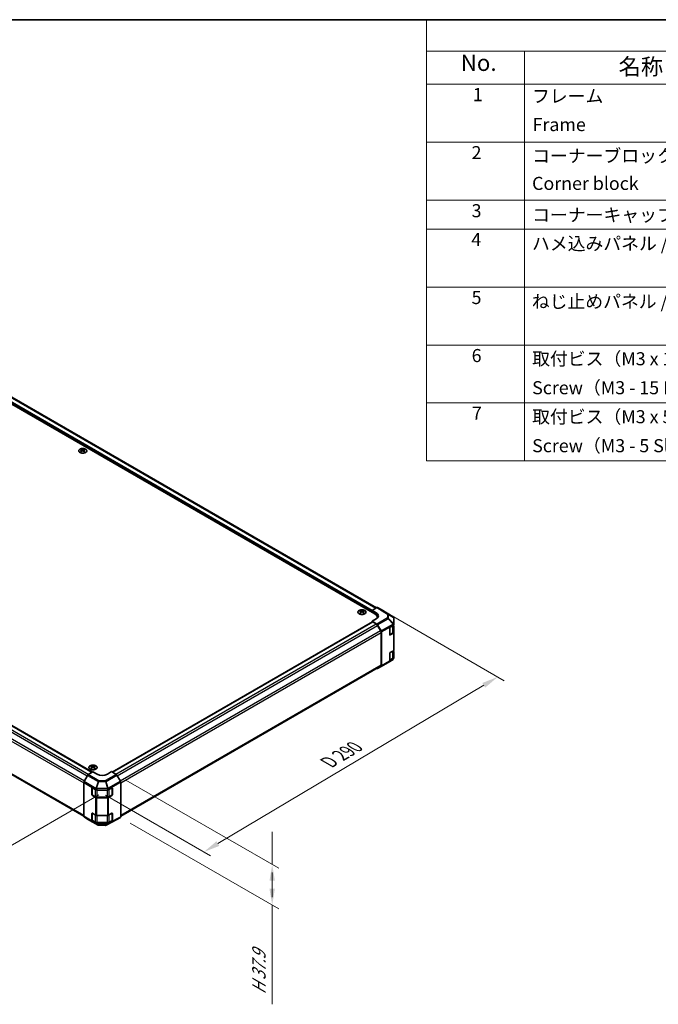
# Model space of a CAD drawing. Units: millimetres. Extents: x 65 to 8536, y 36 to 1301.
# Drawn here: x 505 to 945, y 623 to 1300 of the extents above; entities that cross this region are included whole.
import ezdxf

# ---------------------------------------------------------------- set-up
doc = ezdxf.new("R2010")
doc.units = ezdxf.units.MM
doc.header["$LTSCALE"] = 4.5
doc.layers.get('Defpoints').update_dxf_attribs({"lineweight": 25})
for name, color, linetype, lineweight in [('Border (ISO)', 7, 'Continuous', 35), ('Dimension (ISO)', 7, 'Continuous', 18), ('Dimension (ISO) @ 1', 7, 'Continuous', 18), ('Symbol (ISO)', 7, 'Continuous', 18), ('Visible (ISO)', 7, 'Continuous', 35), ('Visible Narrow (ISO)', 7, 'Continuous', 25)]:
    doc.layers.add(name, color=color, linetype=linetype, lineweight=lineweight)
doc.styles.add('Note Text (TK)', font='txt')
doc.styles.add('Note Text (TK2)', font='txt')
doc.dimstyles.new('Default - Method 1b (TK)', dxfattribs={"dimscale": 4.5, "dimtxt": 2.5, "dimasz": 2.5, "dimexe": 1, "dimexo": 1.5, "dimgap": 1, "dimtad": 1, "dimtoh": 1, "dimrnd": 1e-08, "dimdsep": 46, "dimtxsty": 'Note Text (TK)', "dimcen": 0.09, "dimdle": 5, "dimclrd": 100, "dimclre": 100, "dimclrt": 7, "dimadec": 1, "dimazin": 1, "dimtfac": 1, "dimtmove": 0, "dimatfit": 3, "dimfxl": 1, "dimtolj": 1, "dimlwd": -1, "dimlwe": -1, "dimarcsym": 0})

# ---------------------------------------------------------------- blocks, each defined once
blk = doc.blocks.new('図面枠 tk図枠')
at = {"layer": 'Border (ISO)'}
blk.add_line((14.5, 289), (405.5, 289), dxfattribs=at)
blk = doc.blocks.new('構成内容 _ Components')
at = {"layer": 'Symbol (ISO)'}
for p, q in [((405.5, 289), (174.5, 289)), ((174.5, 289), (174.5, 284.16)), ((405.5, 284.16), (174.5, 284.16)), ((174.5, 284.16), (174.5, 279.12)), ((189.5, 284.16), (189.5, 279.12)), ((405.5, 279.12), (174.5, 279.12)), ((174.5, 279.12), (174.5, 221.49)), ((189.5, 279.12), (189.5, 221.49)), ((405.5, 270.25), (174.5, 270.25)), ((405.5, 261.39), (174.5, 261.39)), ((405.5, 256.95), (174.5, 256.95)), ((405.5, 248.09), (174.5, 248.09)), ((405.5, 239.22), (174.5, 239.22)), ((405.5, 230.36), (174.5, 230.36)), ((405.5, 221.49), (174.5, 221.49))]:
    blk.add_line(p, q, dxfattribs=at)
at = {"layer": 'Symbol (ISO)', "color": 7, "attachment_point": 7}
for s, insert, char_height, style in [('No.', (179.76, 280.38), 2.5, 'Note Text (TK)'), ('名称 / Part name', (203.92, 279.79), 2.5, 'Note Text (TK)'), ('1', (181.6, 275.91), 2, 'Note Text (TK2)'), ('フレーム', (190.67, 275.69), 2, 'Note Text (TK2)'), ('Frame', (190.76, 271.33), 2, 'Note Text (TK2)'), ('2', (181.42, 267.04), 2, 'Note Text (TK2)'), ('コーナーブロック', (190.69, 266.55), 2, 'Note Text (TK2)'), ('Corner block', (190.68, 262.33), 2, 'Note Text (TK2)'), ('3', (181.42, 258.15), 2, 'Note Text (TK2)'), ('コーナーキャップ / Blind plug', (190.69, 257.5), 2, 'Note Text (TK2)'), ('4', (181.37, 253.74), 2, 'Note Text (TK2)'), ('ハメ込みパネル / Slide panel', (190.67, 253.13), 2, 'Note Text (TK2)'), ('5', (181.42, 244.87), 2, 'Note Text (TK2)'), ('ねじ止めパネル / Screwed panel', (190.64, 244.26), 2, 'Note Text (TK2)'), ('6', (181.43, 235.99), 2, 'Note Text (TK2)'), ('取付ビス（M3 x 15 ナベ）', (190.69, 235.5), 2, 'Note Text (TK2)'), ('Screw（M3 - 15 Pan head）', (190.69, 231.07), 2, 'Note Text (TK2)'), ('7', (181.47, 227.16), 2, 'Note Text (TK2)'), ('取付ビス（M3 x 5 座付丸皿）', (190.69, 226.63), 2, 'Note Text (TK2)'), ('Screw（M3 - 5 Slotted raised countersunk）', (190.69, 222.2), 2, 'Note Text (TK2)')]:
    blk.add_mtext(s, dxfattribs=dict(at, insert=insert, char_height=char_height, style=style))
blk = doc.blocks.new('*D99')
at = {"layer": 'Defpoints', "color": 0}
for p in [(160.14, 1018.05), (88.41, 976.63), (566.22, 770.63)]:
    blk.add_point(p, dxfattribs=at)
at = {"layer": 'Dimension (ISO)', "color": 100}
for p, q in [((153.47, 1014.2), (83.96, 974.07)), ((486.04, 735.72), (98.03, 970.8)), ((559.55, 766.78), (491.21, 727.33))]:
    blk.add_line(p, q, dxfattribs=at)
for points in [[(99, 972.41), (97.06, 969.2), (88.41, 976.63)], [(487.01, 737.33), (485.07, 734.12), (495.66, 729.89)]]:
    blk.add_solid(points, dxfattribs=at)
at = {"layer": 'Dimension (ISO)', "color": 7, "insert": (281.33, 870.5), "char_height": 11.25, "attachment_point": 4, "rotation": 328.78987, "style": 'Note Text (TK)'}
blk.add_mtext('\\A1;{\\Q28.790;\\W0.812;\\H0.830x; W 590}', dxfattribs=at)
blk = doc.blocks.new('*D100')
at = {"layer": 'Defpoints', "color": 0}
for p in [(751.69, 895.77), (834.42, 848.01), (557.44, 770.55)]:
    blk.add_point(p, dxfattribs=at)
at = {"layer": 'Dimension (ISO)', "color": 100}
for p, q in [((758.39, 891.91), (838.89, 845.43)), ((641.65, 733.27), (824.75, 842.26)), ((564.14, 766.68), (636.45, 724.94))]:
    blk.add_line(p, q, dxfattribs=at)
for points in [[(823.8, 843.87), (825.71, 840.64), (834.42, 848.01)], [(640.69, 734.88), (642.61, 731.66), (631.98, 727.51)]]:
    blk.add_solid(points, dxfattribs=at)
at = {"layer": 'Dimension (ISO)', "color": 7, "insert": (715.66, 787.93), "char_height": 11.25, "attachment_point": 4, "rotation": 30.76194, "style": 'Note Text (TK)'}
blk.add_mtext('\\A1;{\\Q-29.238;\\W0.823;\\H0.816x; D 290}', dxfattribs=at)
blk = doc.blocks.new('*D103')
at = {"layer": 'Defpoints', "color": 0}
for p in [(571.59, 780.94), (574.5, 751.34), (679.05, 690.98)]:
    blk.add_point(p, dxfattribs=at)
at = {"layer": 'Dimension (ISO) @ 1', "color": 100}
for p, q in [((578.34, 777.04), (683.55, 716.3)), ((581.25, 747.44), (683.55, 688.38)), ((679.05, 730.14), (679.05, 741.39)), ((679.05, 718.89), (679.05, 730.14)), ((679.05, 702.23), (679.05, 713.48)), ((679.05, 707.64), (679.05, 696.39)), ((679.05, 690.98), (679.05, 679.73)), ((679.05, 679.73), (679.05, 622.63))]:
    blk.add_line(p, q, dxfattribs=at)
for points in [[(677.17, 707.64), (680.92, 707.64), (679.05, 718.89)], [(677.17, 702.23), (680.92, 702.23), (679.05, 690.98)]]:
    blk.add_solid(points, dxfattribs=at)
at = {"layer": 'Dimension (ISO) @ 1', "color": 7, "insert": (669.93, 627.13), "char_height": 11.25, "attachment_point": 4, "rotation": 90, "style": 'Note Text (TK)'}
blk.add_mtext('\\A1;{\\Q30.000;\\W0.816;\\H0.816x; H 37.9}', dxfattribs=at)

msp = doc.modelspace()

# ---------------------------------------------------------------- linework, layer by layer
at = {"layer": 'Visible (ISO)'}
for p, q in [((354.0898, 1119.8186), (749.716, 891.4036)), ((750.9181, 895.5678), (359.9487, 1121.2941)), ((163.7745, 1008.3915), (555.1734, 782.4173)), ((547.5189, 1004.7739), (547.5189, 1004.397)), ((548.0382, 1004.1143), (548.0965, 1003.5706)), ((548.2271, 1003.6611), (548.0775, 1003.7474)), ((549.0108, 1003.7474), (548.8613, 1003.6611)), ((549.0502, 1004.1143), (548.9918, 1003.5706)), ((549.5695, 1004.7739), (549.5695, 1004.397)), ((158.1405, 977.9173), (549.2513, 752.1093)), ((751.1905, 895.725), (747.9483, 893.8531)), ((754.1052, 894.3804), (751.6904, 895.7746)), ((739.8519, 893.7303), (739.8519, 893.3534)), ((740.3712, 893.0708), (740.4296, 892.527)), ((740.5601, 892.6176), (740.4106, 892.7039)), ((741.3438, 892.7039), (741.1943, 892.6176)), ((741.3832, 893.0708), (741.3248, 892.527)), ((741.9025, 893.7303), (741.9025, 893.3534)), ((747.9483, 892.4243), (747.9483, 893.8531)), ((747.9483, 893.8531), (750.7767, 892.1631)), ((747.9483, 892.4243), (747.9483, 893.0366)), ((751.4734, 888.9542), (751.4734, 888.5153)), ((762.3153, 889.3037), (754.1138, 894.3753)), ((762.618, 889.0132), (762.6098, 889.0249)), ((762.7975, 884.1174), (762.7975, 888.4414)), ((568.9038, 782.4859), (748.0518, 885.9171)), ((750.7767, 888.0094), (747.9483, 886.3764)), ((747.9483, 886.3764), (751.195, 884.4365)), ((747.9483, 886.3764), (747.9483, 885.8573)), ((748.3018, 885.8923), (750.6859, 884.5159)), ((751.6859, 883.4602), (753.6859, 879.9961)), ((751.687, 883.9083), (754.1095, 879.6632)), ((759.9691, 877.115), (759.9691, 881.6057)), ((760.3226, 882.2181), (762.5046, 883.4778)), ((762.5147, 878.9813), (762.5147, 883.4837)), ((762.5147, 883.2337), (762.5169, 883.2324)), ((762.7975, 884.112), (762.7975, 884.1174)), ((762.7975, 883.8861), (762.7975, 884.112)), ((762.7975, 882.8314), (762.7975, 878.5788)), ((754.1001, 878.6023), (754.1001, 856.3583)), ((754.3122, 878.9739), (754.3122, 855.7418)), ((759.9936, 876.9798), (761.8875, 878.0732)), ((762.5046, 878.1706), (760.3226, 876.9108)), ((762.7975, 866.4131), (762.7975, 878.5788)), ((759.9691, 859.6419), (759.9691, 864.1327)), ((760.3226, 864.745), (762.5046, 866.0048)), ((762.5147, 861.5083), (762.5147, 866.0107)), ((762.5147, 865.7607), (762.5169, 865.7594)), ((762.7975, 865.3583), (762.7975, 861.1058)), ((762.7975, 860.8799), (762.7975, 861.1058)), ((574.7071, 752.1093), (753.6859, 855.4428)), ((751.6827, 853.8361), (758.8749, 857.9886)), ((754.1095, 855.2865), (751.687, 853.8387)), ((762.3068, 860.0192), (758.8842, 857.994)), ((759.9936, 859.5068), (761.8875, 860.6002)), ((762.5046, 860.6976), (760.3226, 859.4378)), ((762.7975, 860.8799), (762.7975, 860.8799)), ((751.0839, 853.9405), (751.195, 853.8787)), ((554.5899, 786.7693), (554.5899, 786.3924)), ((556.6405, 786.7693), (556.6405, 786.3924)), ((551.8765, 780.2133), (549.454, 775.9682)), ((555.6152, 782.6813), (552.3685, 780.7414)), ((555.1092, 786.1097), (555.1676, 785.566)), ((555.2981, 785.6565), (555.1486, 785.7428)), ((558.4437, 781.0483), (555.6152, 782.6813)), ((556.0818, 785.7428), (555.9323, 785.6565)), ((556.1212, 786.1097), (556.0629, 785.566)), ((568.3432, 782.8096), (565.5147, 781.1196)), ((571.5854, 780.9377), (568.3432, 782.8096)), ((574.5001, 776.2275), (572.0853, 780.41)), ((549.2513, 775.2788), (549.2513, 752.0467)), ((574.7071, 775.5307), (574.7071, 751.7948)), ((554.9081, 766.8879), (554.9081, 771.3787)), ((555.1324, 766.7778), (555.1324, 771.6291)), ((555.2617, 771.5828), (557.4437, 770.323)), ((557.4437, 765.0158), (555.2617, 766.2755)), ((555.2785, 766.5248), (557.1922, 765.4199)), ((558.1508, 770.1539), (565.5163, 770.1539)), ((566.211, 770.3159), (568.5918, 771.6433)), ((568.5918, 766.3361), (566.211, 765.0087)), ((566.7662, 765.4199), (568.6799, 766.5248)), ((568.826, 766.7778), (568.826, 771.652)), ((568.9515, 771.4357), (568.9515, 766.9449)), ((565.5163, 764.8467), (558.1508, 764.8467)), ((558.565, 765.0887), (565.3934, 765.0887)), ((554.9081, 749.4149), (554.9081, 753.9056)), ((555.1324, 749.3048), (555.1324, 754.1561)), ((555.2617, 754.1097), (557.4437, 752.85)), ((558.1508, 752.6809), (565.5163, 752.6809)), ((566.211, 752.8429), (568.5918, 754.1703)), ((568.826, 749.3048), (568.826, 754.179)), ((568.9515, 753.9626), (568.9515, 749.4719)), ((549.454, 751.5915), (551.8765, 750.1436)), ((551.8808, 750.1411), (559.0731, 745.9886)), ((557.4437, 747.5428), (555.2617, 748.8025)), ((555.2785, 749.0518), (557.1922, 747.9469)), ((565.5163, 747.3737), (558.1508, 747.3737)), ((558.565, 747.6157), (565.3934, 747.6157)), ((559.563, 745.8547), (564.1352, 745.8086)), ((564.6189, 745.9278), (572.0765, 749.938)), ((568.5918, 748.8631), (566.211, 747.5357)), ((566.7662, 747.9469), (568.6799, 749.0518)), ((572.0853, 749.9429), (574.5001, 751.3371))]:
    msp.add_line(p, q, dxfattribs=at)
for centre, start, end in [((761.7893, 888.4532), 34.8712921, 58.2683008), ((761.7975, 888.4414), 0, 34.8712921), ((758.3749, 858.8546), 300, 300.6139338), ((559.5731, 746.8546), 240, 269.4226106), ((564.1453, 746.8086), 269.4226106, 298.2683008)]:
    msp.add_arc(centre, 1, start, end, dxfattribs=at)
for centre, major_axis, ratio, start_param, end_param in [((547.7784, 998.3374), (3.2043, 6.7271), 0.62547267, 0.69994966, 0.77562357), ((548.7959, 998.1435), (-4.2226, 6.2245), 0.52483389, 5.52432463, 5.6901366), ((548.7959, 997.8528), (3.2346, 6.7906), 0.62547267, 0.80431066, 0.97012263), ((547.7784, 997.4532), (-4.183, 6.1663), 0.52483389, 5.41996363, 5.49563754), ((548.2924, 997.8528), (3.2346, -6.7906), 0.62547267, 2.47033009, 2.63614206), ((548.2924, 998.1435), (-4.2226, -6.2245), 0.52483389, 4.03350142, 4.19931339), ((548.7959, 997.8528), (3.2346, 6.7906), 0.62547267, 0.5054506, 0.67126257), ((548.7959, 998.1435), (-4.2226, 6.2245), 0.52483389, 5.22546457, 5.39127654), ((548.2924, 998.1435), (-4.2226, -6.2245), 0.52483389, 3.73464136, 3.90045333), ((548.2924, 997.8528), (3.2346, -6.7906), 0.62547267, 2.17147002, 2.33728199), ((549.3099, 998.3374), (3.2043, -6.7271), 0.62547267, 2.36596909, 2.44164299), ((549.3099, 997.4532), (-4.183, -6.1663), 0.52483389, 3.92914042, 4.00481433), ((751.1903, 894.9083), (0.5002, 0.8663), 0.57717444, 0, 0.78524587), ((740.1115, 887.2939), (3.2043, 6.7271), 0.62547267, 0.69994966, 0.77562357), ((741.129, 887.1), (-4.2226, 6.2245), 0.52483389, 5.52432463, 5.6901366), ((741.129, 886.8092), (3.2346, 6.7906), 0.62547267, 0.80431066, 0.97012263), ((740.1115, 886.4097), (-4.183, 6.1663), 0.52483389, 5.41996363, 5.49563754), ((740.6254, 886.8092), (3.2346, -6.7906), 0.62547267, 2.47033009, 2.63614206), ((740.6254, 887.1), (-4.2226, -6.2245), 0.52483389, 4.03350142, 4.19931339), ((741.129, 886.8092), (3.2346, 6.7906), 0.62547267, 0.5054506, 0.67126257), ((741.129, 887.1), (-4.2226, 6.2245), 0.52483389, 5.22546457, 5.39127654), ((740.6254, 887.1), (-4.2226, -6.2245), 0.52483389, 3.73464136, 3.90045333), ((740.6254, 886.8092), (3.2346, -6.7906), 0.62547267, 2.17147002, 2.33728199), ((741.6429, 887.2939), (3.2043, -6.7271), 0.62547267, 2.36596909, 2.44164299), ((741.6429, 886.4097), (-4.183, -6.1663), 0.52483389, 3.92914042, 4.00481433), ((745.4734, 888.9542), (6, 0), 0.57735027, 6.14005586, 7.06858347), ((747.2412, 890.1219), (4.9998, -0.0769), 0.58733688, 5.50682378, 7.07762011), ((747.2412, 887.7294), (-5, 0), 0.57735027, 3.55626047, 3.7138013), ((753.605, 893.5141), (0.5002, 0.8663), 0.57717444, 6.26573733, 6.28318531), ((748.3018, 885.484), (-0.25, 0.433), 0.57735027, 5.49778714, 6.28318531), ((750.6859, 882.8829), (1, -1.7321), 0.57735027, 1.57079633, 2.35619449), ((751.1827, 883.6272), (0.5, -0.866), 0.57735027, 1.56206968, 2.3387412), ((760.3226, 881.8098), (-0.25, -0.433), 0.57735027, 3.92699082, 5.49778714), ((761.7975, 883.8861), (1, 0), 0.57735027, 5.49778714, 6.28318531), ((761.7975, 882.8314), (1, 0), 0.57735027, 0, 0.76794487), ((752.6859, 879.4188), (1, -1.7321), 0.57735027, 0.78539816, 1.57079633), ((753.6051, 879.3821), (0.5, -0.866), 0.57735027, 0.78539816, 1.56206968), ((760.3226, 877.3191), (-0.25, -0.433), 0.57735027, 5.49778714, 7.06858347), ((761.7975, 878.5788), (1, 0), 0.57735027, 5.49778714, 6.28318531), ((760.3226, 864.3368), (-0.25, -0.433), 0.57735027, 3.92699082, 5.49778714), ((761.7975, 866.4131), (1, 0), 0.57735027, 5.49778714, 6.28318531), ((761.7975, 861.1058), (1, 0), 0.57735027, 5.49778714, 6.28318531), ((761.7975, 865.3583), (1, 0), 0.57735027, 0, 0.76794487), ((752.6859, 857.1748), (1, -1.7321), 0.57735027, 0, 0.78539816), ((753.6051, 856.15), (0.5, -0.866), 0.57735027, 0.00872665, 0.78539816), ((760.3226, 859.8461), (-0.25, -0.433), 0.57735027, 5.49778714, 7.06858347), ((751.1827, 854.7022), (0.5, -0.866), 0.57735027, 5.51524044, 6.29191195), ((554.8495, 780.3328), (3.2043, 6.7271), 0.62547267, 0.69994966, 0.77562357), ((555.867, 780.1389), (-4.2226, 6.2245), 0.52483389, 5.52432463, 5.6901366), ((555.3634, 779.8482), (3.2346, -6.7906), 0.62547267, 2.47033009, 2.63614206), ((555.867, 779.8482), (3.2346, 6.7906), 0.62547267, 0.5054506, 0.67126257), ((555.3634, 780.1389), (-4.2226, -6.2245), 0.52483389, 3.73464136, 3.90045333), ((556.381, 780.3328), (3.2043, -6.7271), 0.62547267, 2.36596909, 2.44164299), ((552.3808, 779.9322), (-0.5, -0.866), 0.57735027, 3.94444411, 4.72111563), ((555.867, 779.8482), (3.2346, 6.7906), 0.62547267, 0.80431066, 0.97012263), ((554.8495, 779.4486), (-4.183, 6.1663), 0.52483389, 5.41996363, 5.49563754), ((555.3634, 780.1389), (-4.2226, -6.2245), 0.52483389, 4.03350142, 4.19931339), ((555.867, 780.1389), (-4.2226, 6.2245), 0.52483389, 5.22546457, 5.39127654), ((555.3634, 779.8482), (3.2346, -6.7906), 0.62547267, 2.17147002, 2.33728199), ((556.381, 779.4486), (-4.183, -6.1663), 0.52483389, 3.92914042, 4.00481433), ((561.9792, 783.1608), (4.9998, 0.0769), 0.58733688, 3.91795418, 5.4887505), ((571.5852, 780.1212), (-0.5, 0.866), 0.57752615, 4.71238898, 5.49763485), ((549.9584, 775.6871), (-0.5, -0.866), 0.57735027, 4.72111563, 5.49778714), ((573.9999, 775.9388), (-0.5, 0.866), 0.57752615, 3.92714311, 4.71238898), ((555.2617, 771.1745), (-0.25, 0.433), 0.57735027, 5.49778714, 7.06858347), ((555.2617, 766.6838), (0.25, -0.433), 0.57735027, 3.92699082, 5.49778714), ((558.1508, 770.7313), (1, 0), 0.57735027, 3.92699082, 4.71238898), ((565.5163, 770.7313), (1, 0), 0.57735027, 4.71238898, 5.48033385), ((568.5918, 771.2351), (0.2567, 0.4291), 0.58733688, 5.50682378, 7.07762011), ((568.5918, 766.7444), (0.2567, 0.4291), 0.58733688, 3.93602746, 5.50682378), ((558.1508, 765.424), (-1, 0), 0.57735027, 0.78539816, 1.57079633), ((565.5163, 765.424), (-1, 0), 0.57735027, 1.57079633, 2.3387412), ((555.2617, 753.7015), (-0.25, 0.433), 0.57735027, 5.49778714, 7.06858347), ((558.1508, 753.2582), (1, 0), 0.57735027, 3.92699082, 4.71238898), ((565.5163, 753.2582), (1, 0), 0.57735027, 4.71238898, 5.48033385), ((568.5918, 753.7621), (0.2567, 0.4291), 0.58733688, 5.50682378, 7.07762011), ((549.9584, 752.455), (-0.5, -0.866), 0.57735027, 5.49778714, 6.27445866), ((552.3808, 751.0071), (-0.5, -0.866), 0.57735027, 6.27445866, 6.28318531), ((555.2617, 749.2108), (0.25, -0.433), 0.57735027, 3.92699082, 5.49778714), ((558.1508, 747.951), (-1, 0), 0.57735027, 0.78539816, 1.57079633), ((565.5163, 747.951), (-1, 0), 0.57735027, 1.57079633, 2.3387412), ((568.5918, 749.2713), (0.2567, 0.4291), 0.58733688, 3.93602746, 5.50682378), ((571.5852, 750.8092), (0.5002, -0.8663), 0.57717444, 6.26573733, 6.28318531), ((573.9999, 752.2034), (0.5002, -0.8663), 0.57717444, 0, 0.78524587)]:
    msp.add_ellipse(centre, major_axis=major_axis, ratio=ratio, start_param=start_param, end_param=end_param, dxfattribs=at)
for points, knots in [([(550.5101, 1004.8209), (550.2997, 1004.9423), (550.0556, 1005.044), (549.5244, 1005.1978), (549.2375, 1005.2499), (548.6499, 1005.2992), (548.3493, 1005.2964), (547.7648, 1005.2363), (547.4809, 1005.179), (546.9586, 1005.0156), (546.7202, 1004.9094), (546.313, 1004.6589), (546.1443, 1004.5145), (545.8942, 1004.2021), (545.8126, 1004.034), (545.7454, 1003.6922), (545.7592, 1003.5185), (545.8802, 1003.1827), (545.9873, 1003.0206), (546.2844, 1002.7236), (546.4747, 1002.5888), (546.9189, 1002.3607), (547.1729, 1002.2674), (547.7186, 1002.1319), (548.0103, 1002.0896), (548.6018, 1002.0602), (548.9016, 1002.0731), (549.4791, 1002.1528), (549.7567, 1002.2196), (550.2617, 1002.4005), (550.489, 1002.5145), (550.8703, 1002.7784), (551.0241, 1002.9283), (551.2423, 1003.2488), (551.3067, 1003.4192), (551.3394, 1003.7626), (551.3081, 1003.9353), (551.1537, 1004.2664), (551.0304, 1004.4247), (550.7635, 1004.6589), (550.6436, 1004.7438), (550.5101, 1004.8209)], [0, 0, 0, 0, 0.32060968, 0.32060968, 0.64114281, 0.64114281, 0.96159567, 0.96159567, 1.28205302, 1.28205302, 1.60259725, 1.60259725, 1.92320098, 1.92320098, 2.2431889, 2.2431889, 2.56120702, 2.56120702, 2.87978811, 2.87978811, 3.20009662, 3.20009662, 3.52070608, 3.52070608, 3.84121964, 3.84121964, 4.16166657, 4.16166657, 4.48213438, 4.48213438, 4.80269908, 4.80269908, 5.12327638, 5.12327638, 5.44297432, 5.44297432, 5.76076841, 5.76076841, 6.07975557, 6.07975557, 6.28318531, 6.28318531, 6.28318531, 6.28318531]), ([(547.9799, 1004.0202), (547.9976, 1004.0319), (548.0131, 1004.0462), (548.0335, 1004.0765), (548.0385, 1004.0925), (548.0385, 1004.1218), (548.0335, 1004.137), (548.0131, 1004.1641), (547.9976, 1004.176), (547.9799, 1004.1851)], [0.0307191633, 0.0307191633, 0.0307191633, 0.0307191633, 0.0383195288, 0.0383195288, 0.0459198942, 0.0459198942, 0.0535202597, 0.0535202597, 0.0611206252, 0.0611206252, 0.0611206252, 0.0611206252]), ([(548.4013, 1004.4284), (548.4193, 1004.4195), (548.4421, 1004.4118), (548.4918, 1004.4016), (548.5188, 1004.399), (548.5695, 1004.399), (548.5965, 1004.4016), (548.6463, 1004.4118), (548.669, 1004.4195), (548.687, 1004.4284)], [0.0307191633, 0.0307191633, 0.0307191633, 0.0307191633, 0.0383195288, 0.0383195288, 0.0459198942, 0.0459198942, 0.0535202597, 0.0535202597, 0.0611206252, 0.0611206252, 0.0611206252, 0.0611206252]), ([(548.687, 1003.7768), (548.669, 1003.7884), (548.6463, 1003.7985), (548.5965, 1003.8119), (548.5695, 1003.8152), (548.5188, 1003.8152), (548.4918, 1003.8119), (548.4421, 1003.7985), (548.4193, 1003.7884), (548.4013, 1003.7768)], [0.0307191633, 0.0307191633, 0.0307191633, 0.0307191633, 0.0383195288, 0.0383195288, 0.0459198942, 0.0459198942, 0.0535202597, 0.0535202597, 0.0611206252, 0.0611206252, 0.0611206252, 0.0611206252]), ([(549.1085, 1004.1851), (549.0907, 1004.176), (549.0753, 1004.1641), (549.0548, 1004.137), (549.0498, 1004.1218), (549.0498, 1004.0925), (549.0548, 1004.0765), (549.0753, 1004.0462), (549.0907, 1004.0319), (549.1085, 1004.0202)], [0.0307191633, 0.0307191633, 0.0307191633, 0.0307191633, 0.0383195288, 0.0383195288, 0.0459198942, 0.0459198942, 0.0535202597, 0.0535202597, 0.0611206252, 0.0611206252, 0.0611206252, 0.0611206252]), ([(742.8431, 893.7774), (742.6328, 893.8988), (742.3886, 894.0005), (741.8575, 894.1543), (741.5705, 894.2063), (740.9829, 894.2556), (740.6823, 894.2528), (740.0978, 894.1928), (739.814, 894.1355), (739.2916, 893.972), (739.0533, 893.8659), (738.6461, 893.6154), (738.4774, 893.471), (738.2272, 893.1585), (738.1456, 892.9905), (738.0784, 892.6486), (738.0923, 892.475), (738.2132, 892.1392), (738.3204, 891.9771), (738.6174, 891.68), (738.8077, 891.5453), (739.252, 891.3172), (739.5059, 891.2239), (740.0517, 891.0883), (740.3433, 891.0461), (740.9349, 891.0167), (741.2347, 891.0296), (741.8122, 891.1093), (742.0898, 891.1761), (742.5948, 891.3569), (742.8221, 891.4709), (743.2033, 891.7349), (743.3572, 891.8848), (743.5753, 892.2052), (743.6398, 892.3757), (743.6724, 892.7191), (743.6411, 892.8918), (743.4867, 893.2229), (743.3634, 893.3812), (743.0965, 893.6153), (742.9766, 893.7003), (742.8431, 893.7774)], [0, 0, 0, 0, 0.32060968, 0.32060968, 0.64114281, 0.64114281, 0.96159567, 0.96159567, 1.28205302, 1.28205302, 1.60259725, 1.60259725, 1.92320098, 1.92320098, 2.2431889, 2.2431889, 2.56120702, 2.56120702, 2.87978811, 2.87978811, 3.20009662, 3.20009662, 3.52070608, 3.52070608, 3.84121964, 3.84121964, 4.16166657, 4.16166657, 4.48213438, 4.48213438, 4.80269908, 4.80269908, 5.12327638, 5.12327638, 5.44297432, 5.44297432, 5.76076841, 5.76076841, 6.07975557, 6.07975557, 6.28318531, 6.28318531, 6.28318531, 6.28318531]), ([(740.3129, 892.9766), (740.3307, 892.9884), (740.3461, 893.0027), (740.3666, 893.033), (740.3716, 893.049), (740.3716, 893.0782), (740.3666, 893.0934), (740.3461, 893.1206), (740.3307, 893.1325), (740.3129, 893.1415)], [0.0307191633, 0.0307191633, 0.0307191633, 0.0307191633, 0.0383195288, 0.0383195288, 0.0459198942, 0.0459198942, 0.0535202597, 0.0535202597, 0.0611206252, 0.0611206252, 0.0611206252, 0.0611206252]), ([(740.7344, 893.3849), (740.7524, 893.376), (740.7751, 893.3683), (740.8248, 893.358), (740.8519, 893.3555), (740.9025, 893.3555), (740.9296, 893.358), (740.9793, 893.3683), (741.002, 893.376), (741.02, 893.3849)], [0.0307191633, 0.0307191633, 0.0307191633, 0.0307191633, 0.0383195288, 0.0383195288, 0.0459198942, 0.0459198942, 0.0535202597, 0.0535202597, 0.0611206252, 0.0611206252, 0.0611206252, 0.0611206252]), ([(741.02, 892.7333), (741.002, 892.7449), (740.9793, 892.755), (740.9296, 892.7684), (740.9025, 892.7717), (740.8519, 892.7717), (740.8248, 892.7684), (740.7751, 892.755), (740.7524, 892.7449), (740.7344, 892.7333)], [0.0307191633, 0.0307191633, 0.0307191633, 0.0307191633, 0.0383195288, 0.0383195288, 0.0459198942, 0.0459198942, 0.0535202597, 0.0535202597, 0.0611206252, 0.0611206252, 0.0611206252, 0.0611206252]), ([(741.4415, 893.1415), (741.4237, 893.1325), (741.4083, 893.1206), (741.3879, 893.0934), (741.3828, 893.0782), (741.3828, 893.049), (741.3879, 893.033), (741.4083, 893.0027), (741.4237, 892.9884), (741.4415, 892.9766)], [0.0307191633, 0.0307191633, 0.0307191633, 0.0307191633, 0.0383195288, 0.0383195288, 0.0459198942, 0.0459198942, 0.0535202597, 0.0535202597, 0.0611206252, 0.0611206252, 0.0611206252, 0.0611206252]), ([(761.8875, 878.0732), (761.962, 878.1163), (762.0315, 878.1632), (762.1591, 878.2646), (762.2172, 878.319), (762.3197, 878.4353), (762.3643, 878.497), (762.4375, 878.6271), (762.4661, 878.6954), (762.5047, 878.8362), (762.5147, 878.9087), (762.5147, 878.9813)], [4.71238898, 4.71238898, 4.71238898, 4.71238898, 4.869468613, 4.869468613, 5.026548246, 5.026548246, 5.183627878, 5.183627878, 5.340707511, 5.340707511, 5.497787144, 5.497787144, 5.497787144, 5.497787144]), ([(761.8875, 860.6002), (761.962, 860.6432), (762.0315, 860.6901), (762.1591, 860.7915), (762.2172, 860.846), (762.3197, 860.9622), (762.3643, 861.024), (762.4375, 861.1541), (762.4661, 861.2224), (762.5047, 861.3632), (762.5147, 861.4357), (762.5147, 861.5083)], [4.71238898, 4.71238898, 4.71238898, 4.71238898, 4.869468613, 4.869468613, 5.026548246, 5.026548246, 5.183627878, 5.183627878, 5.340707511, 5.340707511, 5.497787144, 5.497787144, 5.497787144, 5.497787144]), ([(557.5812, 786.8163), (557.3708, 786.9378), (557.1266, 787.0395), (556.5955, 787.1932), (556.3086, 787.2453), (555.721, 787.2946), (555.4204, 787.2918), (554.8358, 787.2317), (554.552, 787.1744), (554.0297, 787.011), (553.7913, 786.9048), (553.3841, 786.6543), (553.2154, 786.5099), (552.9652, 786.1975), (552.8836, 786.0294), (552.8165, 785.6876), (552.8303, 785.5139), (552.9513, 785.1781), (553.0584, 785.016), (553.3554, 784.719), (553.5457, 784.5842), (553.99, 784.3561), (554.244, 784.2628), (554.7897, 784.1273), (555.0814, 784.085), (555.6729, 784.0556), (555.9727, 784.0685), (556.5502, 784.1483), (556.8278, 784.215), (557.3328, 784.3959), (557.5601, 784.5099), (557.9413, 784.7738), (558.0952, 784.9237), (558.3134, 785.2442), (558.3778, 785.4147), (558.4104, 785.758), (558.3792, 785.9307), (558.2248, 786.2618), (558.1014, 786.4201), (557.8346, 786.6543), (557.7146, 786.7392), (557.5812, 786.8163)], [0, 0, 0, 0, 0.32060968, 0.32060968, 0.64114281, 0.64114281, 0.96159567, 0.96159567, 1.28205302, 1.28205302, 1.60259725, 1.60259725, 1.92320098, 1.92320098, 2.2431889, 2.2431889, 2.56120702, 2.56120702, 2.87978811, 2.87978811, 3.20009662, 3.20009662, 3.52070608, 3.52070608, 3.84121964, 3.84121964, 4.16166657, 4.16166657, 4.48213438, 4.48213438, 4.80269908, 4.80269908, 5.12327638, 5.12327638, 5.44297432, 5.44297432, 5.76076841, 5.76076841, 6.07975557, 6.07975557, 6.28318531, 6.28318531, 6.28318531, 6.28318531]), ([(555.4724, 786.4238), (555.4904, 786.4149), (555.5131, 786.4072), (555.5629, 786.397), (555.5899, 786.3945), (555.6406, 786.3945), (555.6676, 786.397), (555.7173, 786.4072), (555.7401, 786.4149), (555.758, 786.4238)], [0.0307191633, 0.0307191633, 0.0307191633, 0.0307191633, 0.0383195288, 0.0383195288, 0.0459198942, 0.0459198942, 0.0535202597, 0.0535202597, 0.0611206252, 0.0611206252, 0.0611206252, 0.0611206252]), ([(555.0509, 786.0156), (555.0687, 786.0273), (555.0841, 786.0416), (555.1046, 786.0719), (555.1096, 786.0879), (555.1096, 786.1172), (555.1046, 786.1324), (555.0841, 786.1595), (555.0687, 786.1715), (555.0509, 786.1805)], [0.0307191633, 0.0307191633, 0.0307191633, 0.0307191633, 0.0383195288, 0.0383195288, 0.0459198942, 0.0459198942, 0.0535202597, 0.0535202597, 0.0611206252, 0.0611206252, 0.0611206252, 0.0611206252]), ([(555.758, 785.7722), (555.7401, 785.7839), (555.7173, 785.7939), (555.6676, 785.8073), (555.6406, 785.8106), (555.5899, 785.8106), (555.5629, 785.8073), (555.5131, 785.7939), (555.4904, 785.7839), (555.4724, 785.7722)], [0.0307191633, 0.0307191633, 0.0307191633, 0.0307191633, 0.0383195288, 0.0383195288, 0.0459198942, 0.0459198942, 0.0535202597, 0.0535202597, 0.0611206252, 0.0611206252, 0.0611206252, 0.0611206252]), ([(556.1795, 786.1805), (556.1618, 786.1715), (556.1463, 786.1595), (556.1259, 786.1324), (556.1209, 786.1172), (556.1209, 786.0879), (556.1259, 786.0719), (556.1463, 786.0416), (556.1618, 786.0273), (556.1795, 786.0156)], [0.0307191633, 0.0307191633, 0.0307191633, 0.0307191633, 0.0383195288, 0.0383195288, 0.0459198942, 0.0459198942, 0.0535202597, 0.0535202597, 0.0611206252, 0.0611206252, 0.0611206252, 0.0611206252]), ([(557.1922, 765.4199), (557.2667, 765.3769), (557.3461, 765.3378), (557.5131, 765.2678), (557.6007, 765.2368), (557.7821, 765.1835), (557.8759, 765.161), (558.0679, 765.125), (558.166, 765.1114), (558.3644, 765.0933), (558.4647, 765.0887), (558.565, 765.0887)], [4.71238898, 4.71238898, 4.71238898, 4.71238898, 4.869468613, 4.869468613, 5.026548246, 5.026548246, 5.183627878, 5.183627878, 5.340707511, 5.340707511, 5.497787144, 5.497787144, 5.497787144, 5.497787144]), ([(565.3934, 765.0887), (565.4937, 765.0887), (565.594, 765.0933), (565.7924, 765.1114), (565.8905, 765.125), (566.0825, 765.161), (566.1763, 765.1835), (566.3577, 765.2368), (566.4453, 765.2678), (566.6123, 765.3378), (566.6917, 765.3769), (566.7662, 765.4199)], [5.497787144, 5.497787144, 5.497787144, 5.497787144, 5.654866776, 5.654866776, 5.811946409, 5.811946409, 5.969026042, 5.969026042, 6.126105675, 6.126105675, 6.283185307, 6.283185307, 6.283185307, 6.283185307]), ([(557.1922, 747.9469), (557.2667, 747.9039), (557.3461, 747.8648), (557.5131, 747.7947), (557.6007, 747.7638), (557.7821, 747.7104), (557.8759, 747.688), (558.0679, 747.652), (558.166, 747.6384), (558.3644, 747.6203), (558.4647, 747.6157), (558.565, 747.6157)], [4.71238898, 4.71238898, 4.71238898, 4.71238898, 4.869468613, 4.869468613, 5.026548246, 5.026548246, 5.183627878, 5.183627878, 5.340707511, 5.340707511, 5.497787144, 5.497787144, 5.497787144, 5.497787144]), ([(565.3934, 747.6157), (565.4937, 747.6157), (565.594, 747.6203), (565.7924, 747.6384), (565.8905, 747.652), (566.0825, 747.688), (566.1763, 747.7104), (566.3577, 747.7638), (566.4453, 747.7947), (566.6123, 747.8648), (566.6917, 747.9039), (566.7662, 747.9469)], [5.497787144, 5.497787144, 5.497787144, 5.497787144, 5.654866776, 5.654866776, 5.811946409, 5.811946409, 5.969026042, 5.969026042, 6.126105675, 6.126105675, 6.283185307, 6.283185307, 6.283185307, 6.283185307])]:
    msp.add_open_spline(points, degree=3, knots=knots, dxfattribs=at)
at = {"layer": 'Visible Narrow (ISO)'}
for p, q in [((747.9483, 893.0366), (356.2111, 1119.2062)), ((747.9483, 893.8531), (356.5647, 1119.8186)), ((750.3323, 895.2296), (358.9487, 1121.195)), ((160.1405, 1005.9347), (551.6844, 779.8767)), ((161.1405, 1006.9903), (552.6863, 780.9313)), ((163.5245, 1008.3668), (555.0294, 782.3313)), ((547.9799, 1004.0202), (548.0166, 1003.5135)), ((548.4013, 1004.4284), (548.3517, 1003.7445)), ((548.687, 1004.4284), (548.7366, 1003.7445)), ((549.1085, 1004.0202), (549.0717, 1003.5135)), ((157.7262, 1001.0768), (549.2513, 775.0297)), ((158.1405, 1002.4706), (549.7019, 776.4025)), ((157.7262, 978.8328), (549.2513, 752.7857)), ((751.1905, 895.725), (758.3872, 891.2747)), ((758.8922, 891.3212), (751.6904, 895.7746)), ((740.3129, 892.9766), (740.3497, 892.47)), ((740.7344, 893.3849), (740.6847, 892.7009)), ((741.02, 893.3849), (741.0697, 892.7009)), ((741.4415, 892.9766), (741.4047, 892.47)), ((750.7767, 892.1631), (750.7767, 890.5743)), ((758.3872, 888.5889), (751.195, 884.4365)), ((751.687, 883.9083), (758.8793, 888.0608)), ((754.1052, 894.3804), (762.3066, 889.3088)), ((758.3872, 891.2747), (758.3872, 888.5889)), ((758.8793, 888.0608), (762.3019, 884.3985)), ((762.3066, 889.3088), (758.8922, 891.3212)), ((759.0864, 891.0342), (762.5008, 889.0219)), ((759.0864, 888.3484), (759.0864, 891.0342)), ((762.509, 884.6861), (759.0864, 888.3484)), ((762.5008, 889.0219), (762.509, 889.0101)), ((762.509, 889.0101), (762.509, 884.6861)), ((569.0503, 782.4014), (748.3018, 885.8923)), ((571.4343, 781.0249), (750.6859, 884.5159)), ((572.3634, 779.9283), (751.6859, 883.4602)), ((762.3019, 884.3931), (754.1095, 879.6632)), ((754.3122, 878.9739), (762.5046, 883.7038)), ((761.9289, 883.1454), (761.9289, 878.1648)), ((762.3019, 884.3985), (762.3019, 884.3931)), ((762.5046, 883.7038), (762.5046, 883.4778)), ((574.3634, 776.4642), (753.6859, 879.9961)), ((574.7071, 775.0297), (754.1001, 878.6023)), ((761.9289, 878.1648), (759.9762, 877.0374)), ((760.3226, 876.9108), (760.0984, 877.0403)), ((762.5046, 878.1706), (762.5046, 866.0048)), ((761.9289, 865.6724), (761.9289, 860.6918)), ((574.7071, 752.7857), (754.1001, 856.3583)), ((758.8793, 857.9911), (751.687, 853.8387)), ((754.1095, 855.2865), (762.3019, 860.0164)), ((762.5046, 860.4717), (754.3122, 855.7418)), ((762.3019, 860.0164), (758.8793, 857.9911)), ((761.9289, 860.6918), (759.9762, 859.5644)), ((760.3226, 859.4378), (760.0984, 859.5673)), ((762.3019, 860.0164), (762.3019, 860.0164)), ((762.5046, 860.6976), (762.5046, 860.4717)), ((555.4724, 786.4238), (555.4228, 785.7399)), ((555.758, 786.4238), (555.8077, 785.7399)), ((551.8765, 780.2133), (559.0688, 776.0608)), ((559.5608, 776.589), (552.3685, 780.7414)), ((555.0509, 786.0156), (555.0877, 785.5089)), ((556.1795, 786.0156), (556.1427, 785.5089)), ((571.5854, 780.9377), (564.1329, 776.635)), ((564.6277, 776.1043), (572.0853, 780.41)), ((549.2513, 775.2788), (557.4437, 770.5489)), ((557.6464, 771.2383), (549.454, 775.9682)), ((559.0688, 776.0608), (557.6511, 771.241)), ((558.1467, 771.1229), (559.5644, 775.9427)), ((564.1329, 776.635), (559.5608, 776.589)), ((559.5644, 775.9427), (564.1366, 775.9888)), ((564.1366, 775.9888), (565.5161, 771.2086)), ((566.0072, 771.3242), (564.6277, 776.1043)), ((574.5001, 776.2275), (566.0072, 771.3242)), ((566.2195, 770.6303), (574.7071, 775.5307)), ((554.9081, 771.3787), (555.1324, 771.5081)), ((555.1324, 767.0174), (554.9081, 766.8879)), ((555.191, 766.643), (555.191, 771.6154)), ((557.1508, 765.5115), (555.191, 766.643)), ((555.2617, 766.2755), (555.4859, 766.405)), ((557.1508, 770.4921), (557.1508, 765.5115)), ((557.4437, 770.5489), (557.4437, 770.323)), ((557.6511, 771.241), (557.6464, 771.2383)), ((565.5076, 771.1971), (558.1467, 771.1229)), ((558.1508, 770.3798), (558.1554, 770.3826)), ((558.1508, 770.1539), (558.1508, 770.3798)), ((558.1554, 770.3826), (565.5163, 770.4567)), ((558.565, 765.1733), (558.565, 770.1539)), ((565.3934, 770.1539), (565.3934, 765.1733)), ((565.5161, 771.2086), (565.5076, 771.1971)), ((565.5163, 770.4567), (565.5163, 770.1539)), ((566.211, 770.6188), (566.2195, 770.6303)), ((566.211, 770.3159), (566.211, 770.6188)), ((566.8076, 770.4921), (568.7674, 771.6236)), ((566.8076, 765.5115), (566.8076, 770.4921)), ((568.7674, 766.643), (566.8076, 765.5115)), ((568.4724, 766.405), (568.5918, 766.3361)), ((568.7674, 771.6236), (568.7674, 766.643)), ((568.826, 771.5081), (568.9515, 771.4357)), ((568.9515, 766.9449), (568.826, 767.0174)), ((557.4437, 765.0158), (557.4437, 752.85)), ((558.1508, 752.6809), (558.1508, 764.8467)), ((558.565, 765.1733), (558.565, 765.0887)), ((565.3934, 765.1733), (558.565, 765.1733)), ((565.3934, 765.1733), (565.3934, 765.0887)), ((565.5163, 764.8467), (565.5163, 752.6809)), ((566.211, 752.8429), (566.211, 765.0087)), ((554.9081, 753.9056), (555.1324, 754.0351)), ((555.191, 749.1699), (555.191, 754.1423)), ((557.1508, 753.0191), (557.1508, 748.0385)), ((558.565, 747.7003), (558.565, 752.6809)), ((565.3934, 752.6809), (565.3934, 747.7003)), ((566.8076, 753.0191), (568.7674, 754.1506)), ((566.8076, 748.0385), (566.8076, 753.0191)), ((568.7674, 754.1506), (568.7674, 749.1699)), ((568.826, 754.0351), (568.9515, 753.9626)), ((557.4437, 747.3168), (549.2513, 752.0467)), ((549.454, 751.5915), (557.6464, 746.8616)), ((559.0688, 745.9912), (551.8765, 750.1436)), ((555.1324, 749.5444), (554.9081, 749.4149)), ((557.1508, 748.0385), (555.191, 749.1699)), ((555.2617, 748.8025), (555.4859, 748.932)), ((557.4437, 747.5428), (557.4437, 747.3168)), ((557.6464, 746.8616), (557.6511, 746.8589)), ((557.6511, 746.8589), (559.0688, 745.9912)), ((559.5644, 745.8701), (558.1467, 746.7379)), ((558.1467, 746.7379), (565.5076, 746.6637)), ((558.1508, 747.1477), (558.1508, 747.3737)), ((558.1554, 747.145), (558.1508, 747.1477)), ((565.5163, 747.0708), (558.1554, 747.145)), ((558.565, 747.7003), (558.565, 747.6157)), ((565.3934, 747.7003), (558.565, 747.7003)), ((564.1366, 745.8241), (559.5644, 745.8701)), ((565.5161, 746.6616), (564.1366, 745.8241)), ((572.0853, 749.9429), (564.6277, 745.9327)), ((564.6277, 745.9327), (566.0072, 746.7702)), ((565.3934, 747.7003), (565.3934, 747.6157)), ((565.5076, 746.6637), (565.5161, 746.6616)), ((565.5163, 747.3737), (565.5163, 747.0708)), ((566.0072, 746.7702), (574.5001, 751.3371)), ((566.211, 747.2329), (566.211, 747.5357)), ((566.2195, 747.2307), (566.211, 747.2329)), ((574.7071, 751.7948), (566.2195, 747.2307)), ((568.7674, 749.1699), (566.8076, 748.0385)), ((568.4724, 748.932), (568.5918, 748.8631)), ((568.9515, 749.4719), (568.826, 749.5444))]:
    msp.add_line(p, q, dxfattribs=at)
for centre in [(548.5442, 1003.6877), (740.8772, 892.6441), (555.6152, 785.6831)]:
    msp.add_ellipse(centre, major_axis=(2.7768, 0), ratio=0.57735027, dxfattribs=at)
for centre, major_axis, ratio, start_param, end_param in [((758.3749, 890.4655), (0.5259, 0.8505), 0.57717444, 0.01744798, 0.80269385), ((758.3749, 890.4655), (1, 0), 0.80930894, 0.77922765, 1.5584553), ((758.3749, 887.7797), (-1, 0), 0.80930894, 3.9208203, 4.70004795), ((758.3749, 887.7797), (0.5, -0.866), 0.57735027, 1.56206968, 2.3387412), ((758.3749, 887.7797), (-0.7306, -0.6828), 0.16781559, 2.16568509, 2.70956847), ((758.3749, 890.4655), (0.5077, 0.8615), 0.61763335, 5.73065372, 6.26506827), ((761.7893, 888.4532), (0.5077, 0.8615), 0.61763335, 5.73065372, 6.26506827), ((761.7893, 888.4532), (0.5259, 0.8505), 0.57717444, 0, 0.01744798), ((761.7893, 888.4532), (0.8204, 0.5717), 0.14347132, 0, 0.43023772), ((761.7975, 888.4414), (0.8204, 0.5717), 0.14347132, 0, 0.43023772), ((761.7975, 888.4414), (1, 0), 0.80930894, 0, 0.77922765), ((761.7975, 884.1174), (0.7306, 0.6828), 0.16781559, 5.30727774, 5.85116112), ((761.7975, 884.1174), (1, 0), 0.3255424, 0, 1.04217396), ((761.7975, 884.112), (1, 0), 0.3255424, 0, 1.04217396), ((761.7975, 884.112), (0.5, -0.866), 0.57735027, 0.78539816, 1.56206968), ((761.7975, 884.112), (1, 0), 0.57735027, 5.49778714, 6.28318531), ((761.7975, 884.1174), (1, 0), 0.80930894, 0, 0.77922765), ((761.7875, 878.2464), (0.1, -0.1732), 0.57735027, 0, 0.78539816), ((760.5147, 878.9813), (2, 0), 0.57735027, 5.49778714, 6.28318531), ((760.5147, 861.5083), (2, 0), 0.57735027, 5.49778714, 6.28318531), ((758.3749, 858.8546), (0.5, -0.866), 0.57735027, 0, 0.00872665), ((758.3749, 858.8546), (0.5093, -0.8606), 0.62311586, 6.2740752, 6.28318531), ((761.7875, 860.7734), (0.1, -0.1732), 0.57735027, 0, 0.78539816), ((761.7975, 860.8799), (1, 0), 0.99996596, 5.24101135, 6.28318531), ((761.7975, 860.8799), (1, 0), 0.99996596, 5.24101135, 6.28318531), ((761.7975, 860.8799), (0.5, -0.866), 0.57735027, 0.00872665, 0.78539816), ((761.7975, 860.8799), (1, 0), 0.57735027, 5.49778714, 6.28318531), ((559.5731, 775.7797), (-0.5, -0.866), 0.57735027, 3.94444411, 4.72111563), ((559.5731, 775.7797), (-0.9594, 0.2822), 0.15413031, 4.76672481, 5.31060819), ((559.5731, 775.7797), (-0.0101, 0.9999), 0.00712546, 0.62778483, 1.40701248), ((564.1453, 775.8258), (-0.5, 0.866), 0.55702521, 4.71238898, 5.49763485), ((564.1453, 775.8258), (0.0101, -0.9999), 0.00712546, 3.76937748, 4.54860513), ((564.1453, 775.8258), (-0.9608, -0.2773), 0.15909607, 4.14110978, 4.67552432), ((555.3324, 766.7246), (-0.2, 0), 0.57735027, 0.26179939, 0.78539816), ((555.3324, 766.7246), (-0.1, -0.1732), 0.57735027, 5.49778714, 6.02138592), ((558.1508, 770.9572), (-0.5, -0.866), 0.57735027, 4.72111563, 5.49778714), ((558.1508, 770.9572), (-1, 0), 0.57735027, 0.78539816, 1.57079633), ((558.1508, 770.9572), (-0.5066, 0.8622), 0.33721178, 1.04967618, 2.09185014), ((558.1554, 770.9599), (-0.5066, 0.8622), 0.33721178, 1.04967618, 2.09185014), ((558.1554, 770.9599), (0.9594, -0.2822), 0.15413031, 1.62513216, 2.16901554), ((558.1554, 770.9599), (-0.0101, 0.9999), 0.00712546, 1.40701248, 2.18624013), ((565.5163, 771.0341), (0.8069, -0.5907), 0.12705667, 0.63370877, 1.67424898), ((565.5163, 771.0341), (0.0101, -0.9999), 0.00712546, 4.54860514, 5.32783279), ((565.5248, 771.0457), (0.9608, 0.2773), 0.15909607, 0.99951712, 1.53393167), ((565.5248, 771.0457), (0.8069, -0.5907), 0.12705667, 0.63370877, 1.67424898), ((565.5163, 771.0341), (-1, 0), 0.57735027, 1.57079633, 2.3387412), ((565.3934, 771.3086), (2, 0), 0.57735027, 4.9209829, 5.49778714), ((565.5248, 771.0457), (-0.5, 0.866), 0.55702521, 3.92714311, 4.71238898), ((566.6662, 770.5738), (-0.1, 0.1732), 0.57735027, 3.92699082, 4.68621407), ((568.626, 766.7246), (0.1, -0.1732), 0.57735027, 0.26179939, 0.78539816), ((568.626, 771.7052), (0.1, -0.1732), 0.57735027, 0.78539816, 1.16456606), ((568.626, 771.7052), (0.2, 0), 0.57735027, 5.49778714, 6.02138592), ((568.626, 766.7246), (0.2, 0), 0.57735027, 5.49778714, 6.02138592), ((557.2922, 765.5931), (-0.1, -0.1732), 0.57735027, 5.49778714, 6.28318531), ((558.565, 766.328), (-2, 0), 0.57735027, 0.78539816, 1.57079633), ((565.3934, 766.328), (-2, 0), 0.57735027, 1.57079633, 2.35619449), ((566.6662, 765.5931), (0.1, -0.1732), 0.57735027, 0, 0.78539816), ((565.3934, 753.8356), (2, 0), 0.57735027, 4.9209829, 5.49778714), ((566.6662, 753.1007), (-0.1, 0.1732), 0.57735027, 3.92699082, 4.68621407), ((568.626, 754.2322), (0.1, -0.1732), 0.57735027, 0.78539816, 1.16456606), ((568.626, 754.2322), (0.2, 0), 0.57735027, 5.49778714, 6.02138592), ((555.3324, 749.2516), (-0.2, 0), 0.57735027, 0.26179939, 0.78539816), ((555.3324, 749.2516), (-0.1, -0.1732), 0.57735027, 5.49778714, 6.02138592), ((557.2922, 748.1201), (-0.1, -0.1732), 0.57735027, 5.49778714, 6.28318531), ((558.565, 748.855), (-2, 0), 0.57735027, 0.78539816, 1.57079633), ((558.1508, 747.7251), (1, 0), 0.57735027, 3.92699082, 4.71238898), ((558.1508, 747.7251), (-0.5, -0.866), 0.57735027, 5.49778714, 6.27445866), ((558.1508, 747.7251), (-0.5066, -0.8622), 0.33721178, 0.00756855, 1.04974251), ((558.1554, 747.7224), (-0.5066, -0.8622), 0.33721178, 0.00756855, 1.04974251), ((558.1554, 747.7224), (-0.522, -0.8529), 0.94506176, 0.0217985, 0.56568188), ((558.1554, 747.7224), (-0.0101, -0.9999), 0.00712546, 0.17612487, 0.95535252), ((559.5731, 746.8546), (-0.522, -0.8529), 0.94506176, 0.0217985, 0.56568188), ((559.5731, 746.8546), (-0.5, -0.866), 0.57735027, 6.27445866, 6.28318531), ((559.5731, 746.8546), (-0.0101, -0.9999), 0.00712546, 0, 0.17612487), ((564.1453, 746.8086), (-0.0101, -0.9999), 0.00712546, 0, 0.17612487), ((564.1453, 746.8086), (0.5189, -0.8548), 0.94733543, 5.70426592, 6.23868046), ((564.1453, 746.8086), (0.4736, -0.8807), 0.57717444, 0, 0.01744798), ((565.3934, 748.855), (-2, 0), 0.57735027, 1.57079633, 2.35619449), ((565.5163, 747.6482), (-0.2433, -0.9699), 0.79692347, 0.29427525, 1.33481546), ((565.5163, 747.6482), (-0.0101, -0.9999), 0.00712546, 0.17612487, 0.95535252), ((565.5248, 747.646), (-0.2433, -0.9699), 0.79692347, 0.29427525, 1.33481546), ((565.5248, 747.646), (0.5189, -0.8548), 0.94733543, 5.70426592, 6.23868046), ((565.5163, 747.6482), (1, 0), 0.57735027, 4.71238898, 5.48033385), ((565.5248, 747.646), (0.4736, -0.8807), 0.57717444, 0.01744798, 0.80269385), ((566.6662, 748.1201), (0.1, -0.1732), 0.57735027, 0, 0.78539816), ((568.626, 749.2516), (0.1, -0.1732), 0.57735027, 0.26179939, 0.78539816), ((568.626, 749.2516), (0.2, 0), 0.57735027, 5.49778714, 6.02138592)]:
    msp.add_ellipse(centre, major_axis=major_axis, ratio=ratio, start_param=start_param, end_param=end_param, dxfattribs=at)

# ---------------------------------------------------------------- block references
at = {"xscale": 4.5, "yscale": 4.5, "zscale": 4.5}
msp.add_blockref('図面枠 tk図枠', (0, 0), dxfattribs=at)
at = {"layer": 'Symbol (ISO)', "xscale": 4.5, "yscale": 4.5, "zscale": 4.5}
msp.add_blockref('構成内容 _ Components', (0, 0), dxfattribs=at)

# ---------------------------------------------------------------- dimensions: what is measured, and where the dimension line sits
at = {"layer": 'Dimension (ISO) @ 1', "color": 100}
for base, p1, p2, angle, text, override, picture, middle, dimtype in [((88.4068, 976.6336), (566.2195, 770.6303), (160.1437, 1018.0509), 328.7898719, '{\\Q28.790;\\W0.812;\\H0.830x; W 590}', {"dimscale": 1, "dimtxt": 11.25, "dimasz": 11.25, "dimexe": 4.5, "dimexo": 6.75, "dimgap": 4.5, "dimtoh": 0, "dimdec": 2, "dimlfac": 1.232785, "dimcen": 0.405, "dimtp": 0, "dimtm": 0, "dimtdec": 2, "dimtix": 0, "dimtofl": 0, "dimtmove": 0, "dimatfit": 1}, '*D99', (292.0339, 853.2635), 128), ((834.4219, 848.0095), (557.4437, 770.5489), (751.6904, 895.7746), 210.7619397, '{\\Q-29.238;\\W0.823;\\H0.816x; D 290}', {"dimscale": 1, "dimtxt": 11.25, "dimasz": 11.25, "dimexe": 4.5, "dimexo": 6.75, "dimgap": 4.5, "dimtoh": 0, "dimdec": 2, "dimlfac": 1.239693, "dimcen": 0.405, "dimtp": 0, "dimtm": 0, "dimtdec": 2, "dimtix": 0, "dimtofl": 0, "dimtmove": 0, "dimatfit": 1}, '*D100', (733.2023, 787.7616), 128), ((679.0488, 690.9759), (571.5854, 780.9377), (574.5001, 751.3371), 90, '{\\Q30.000;\\W0.816;\\H0.816x; H 37.9}', {"dimscale": 1, "dimtxt": 11.25, "dimasz": 11.25, "dimexe": 4.5, "dimexo": 6.75, "dimgap": 4.5, "dimtoh": 0, "dimlfac": 1.155119, "dimcen": 0.405, "dimtix": 0, "dimtofl": 0, "dimtmove": 0, "dimatfit": 1}, '*D103', (679.0488, 645.5504), 160)]:
    dim = msp.add_linear_dim(base=base, p1=p1, p2=p2, angle=angle, text=text, dimstyle='Default - Method 1b (TK)', override=override, dxfattribs=at)
    dim.commit()
    dim.dimension.update_dxf_attribs({"geometry": picture, "text_midpoint": middle, "dimtype": dimtype})

doc.saveas('drawing.dxf')
